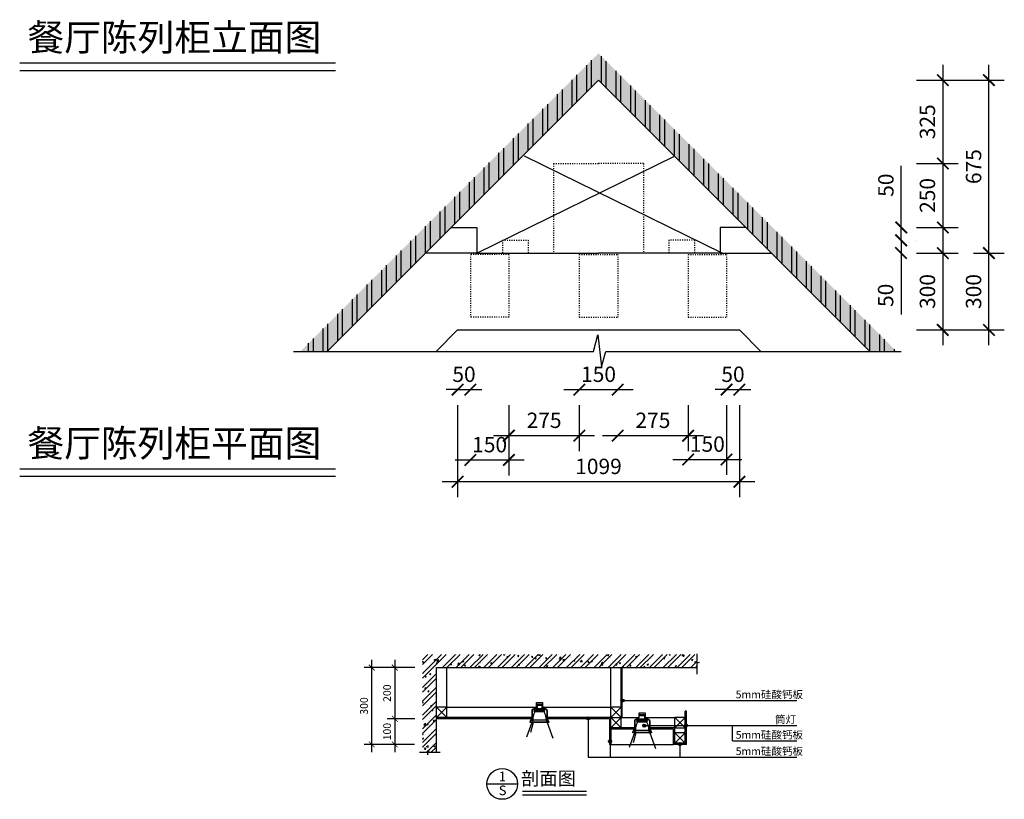
# Model space of a CAD drawing. Extents: x 40096 to 44314, y -11973 to -5397.
# Drawn here: x 40176 to 44017, y -11973 to -8930 of the extents above; entities that cross this region are included whole.
import ezdxf

# ---------------------------------------------------------------- set-up
doc = ezdxf.new("R2010")
doc.units = 0
doc.header["$LTSCALE"] = 0.3
doc.linetypes.add('ACAD_ISO03W100', pattern=[30, 12, -18])
doc.layers.get('0').update_dxf_attribs({"linetype": 'CONTINUOUS'})
doc.layers.get('DEFPOINTS').update_dxf_attribs({"linetype": 'CONTINUOUS'})
for name, color, linetype in [('LAYER2', 5, 'CONTINUOUS'), ('LAYER3', 1, 'CONTINUOUS'), ('LAYER4', 3, 'CONTINUOUS'), ('LAYER5', 8, 'CONTINUOUS'), ('LAYER6', 4, 'CONTINUOUS')]:
    doc.layers.add(name, color=color, linetype=linetype)
doc.styles.add('CHN', font='txt')
doc.dimstyles.new('1-15', dxfattribs={"dimscale": 15, "dimtxt": 2, "dimasz": 1.5, "dimexe": 2, "dimexo": 2, "dimgap": 1, "dimtad": 1, "dimdec": 0, "dimdsep": 46, "dimtxsty": 'Standard', "dimblk1": 'ARCHTICK', "dimblk2": 'ARCHTICK', "dimsah": 1, "dimcen": 2.5, "dimdle": 2, "dimadec": 0, "dimazin": 0, "dimtfac": 1, "dimtdec": 0, "dimtmove": 2, "dimatfit": 3, "dimldrblk": 'ARCHTICK', "dimfxl": 1, "dimtolj": 1, "dimtzin": 0, "dimarcsym": 0})
doc.dimstyles.new('1-30', dxfattribs={"dimscale": 30, "dimtxt": 2, "dimasz": 1.5, "dimexe": 2, "dimexo": 2, "dimgap": 1, "dimtad": 1, "dimdec": 0, "dimdsep": 46, "dimtxsty": 'Standard', "dimblk1": 'ARCHTICK', "dimblk2": 'ARCHTICK', "dimsah": 1, "dimcen": 2.5, "dimdle": 2, "dimadec": 0, "dimazin": 0, "dimtfac": 1, "dimtdec": 0, "dimtmove": 0, "dimatfit": 3, "dimldrblk": 'ARCHTICK', "dimfxl": 1, "dimtolj": 1, "dimtzin": 0, "dimarcsym": 0})

# ---------------------------------------------------------------- blocks, each defined once
blk = doc.blocks.new('_ARCHTICK')
at = {"color": 0, "linetype": 'ByBlock', "const_width": 0.15}
blk.add_lwpolyline([(-0.5, -0.5), (0.5, 0.5)], dxfattribs=at)
blk = doc.blocks.new('*D7')
at = {"layer": 'DEFPOINTS', "color": 0, "transparency": 16777216}
for p in [(42359, -10374.3), (42509, -10374.3), (42509, -10374.3)]:
    blk.add_point(p, dxfattribs=at)
at = {"layer": 'LAYER6', "color": 0, "lineweight": -2, "transparency": 16777216}
blk.add_line((42299, -10374.3), (42569, -10374.3), dxfattribs=at)
at = {"layer": 'LAYER6', "color": 0, "lineweight": -2, "transparency": 16777216, "xscale": 45, "yscale": 45, "zscale": 45, "rotation": 180}
blk.add_blockref('_ARCHTICK', (42359, -10374.3), dxfattribs=at)
at = {"layer": 'LAYER6', "color": 0, "lineweight": -2, "transparency": 16777216, "xscale": 45, "yscale": 45, "zscale": 45}
blk.add_blockref('_ARCHTICK', (42509, -10374.3), dxfattribs=at)
at = {"layer": 'LAYER6', "color": 0, "transparency": 16777216, "insert": (42434, -10314.3), "char_height": 60, "attachment_point": 5}
blk.add_mtext('\\A1;150', dxfattribs=at)
blk = doc.blocks.new('*D8')
at = {"layer": 'DEFPOINTS', "color": 0, "transparency": 16777216}
for p in [(42933.7, -10374.3), (42983.7, -10374.3), (42983.7, -10374.3)]:
    blk.add_point(p, dxfattribs=at)
at = {"layer": 'LAYER6', "color": 0, "lineweight": -2, "transparency": 16777216}
for p, q in [((42933.7, -10374.3), (42888.7, -10374.3)), ((42933.7, -10374.3), (42983.7, -10374.3)), ((42983.7, -10374.3), (43028.7, -10374.3))]:
    blk.add_line(p, q, dxfattribs=at)
at = {"layer": 'LAYER6', "color": 0, "lineweight": -2, "transparency": 16777216, "xscale": 45, "yscale": 45, "zscale": 45}
blk.add_blockref('_ARCHTICK', (42933.7, -10374.3), dxfattribs=at)
at = {"layer": 'LAYER6', "color": 0, "lineweight": -2, "transparency": 16777216, "xscale": 45, "yscale": 45, "zscale": 45, "rotation": 180}
blk.add_blockref('_ARCHTICK', (42983.7, -10374.3), dxfattribs=at)
at = {"layer": 'LAYER6', "color": 0, "transparency": 16777216, "insert": (42958.7, -10314.3), "char_height": 60, "attachment_point": 5}
blk.add_mtext('\\A1;50', dxfattribs=at)
blk = doc.blocks.new('*D9')
at = {"layer": 'DEFPOINTS', "color": 0, "transparency": 16777216}
for p in [(41884.2, -10374.3), (41934.2, -10374.3), (41934.2, -10374.3)]:
    blk.add_point(p, dxfattribs=at)
at = {"layer": 'LAYER6', "color": 0, "lineweight": -2, "transparency": 16777216}
for p, q in [((41884.2, -10374.3), (41839.2, -10374.3)), ((41884.2, -10374.3), (41934.2, -10374.3)), ((41934.2, -10374.3), (41979.2, -10374.3))]:
    blk.add_line(p, q, dxfattribs=at)
at = {"layer": 'LAYER6', "color": 0, "lineweight": -2, "transparency": 16777216, "xscale": 45, "yscale": 45, "zscale": 45}
blk.add_blockref('_ARCHTICK', (41884.2, -10374.3), dxfattribs=at)
at = {"layer": 'LAYER6', "color": 0, "lineweight": -2, "transparency": 16777216, "xscale": 45, "yscale": 45, "zscale": 45, "rotation": 180}
blk.add_blockref('_ARCHTICK', (41934.2, -10374.3), dxfattribs=at)
at = {"layer": 'LAYER6', "color": 0, "transparency": 16777216, "insert": (41909.2, -10314.3), "char_height": 60, "attachment_point": 5}
blk.add_mtext('\\A1;50', dxfattribs=at)
blk = doc.blocks.new('*D10')
at = {"layer": 'DEFPOINTS', "color": 0, "transparency": 16777216}
for p in [(41747.4, -11659.2), (41639.1, -11759.2), (41746.4, -11759.2)]:
    blk.add_point(p, dxfattribs=at)
at = {"layer": 'LAYER6', "color": 0, "lineweight": -2, "transparency": 16777216}
for p, q in [((41639.1, -11629.2), (41639.1, -11789.2)), ((41716.4, -11759.2), (41609.1, -11759.2))]:
    blk.add_line(p, q, dxfattribs=at)
at = {"layer": 'LAYER6', "color": 0, "lineweight": -2, "transparency": 16777216, "xscale": 22.5, "yscale": 22.5, "zscale": 22.5}
for p, rotation in [((41639.1, -11659.2), 90), ((41639.1, -11759.2), 270)]:
    blk.add_blockref('_ARCHTICK', p, dxfattribs=dict(at, rotation=rotation))
at = {"layer": 'LAYER6', "color": 0, "transparency": 16777216, "insert": (41609.1, -11709.2), "char_height": 30, "attachment_point": 5, "rotation": 90}
blk.add_mtext('\\A1;100', dxfattribs=at)
blk = doc.blocks.new('*D11')
at = {"layer": 'DEFPOINTS', "color": 0, "transparency": 16777216}
for p in [(41747.4, -11459.2), (41639.1, -11659.2), (41747.4, -11659.2)]:
    blk.add_point(p, dxfattribs=at)
at = {"layer": 'LAYER6', "color": 0, "lineweight": -2, "transparency": 16777216}
for p, q in [((41639.1, -11429.2), (41639.1, -11689.2)), ((41717.4, -11459.2), (41609.1, -11459.2)), ((41717.4, -11659.2), (41609.1, -11659.2))]:
    blk.add_line(p, q, dxfattribs=at)
at = {"layer": 'LAYER6', "color": 0, "lineweight": -2, "transparency": 16777216, "xscale": 22.5, "yscale": 22.5, "zscale": 22.5}
for p, rotation in [((41639.1, -11459.2), 90), ((41639.1, -11659.2), 270)]:
    blk.add_blockref('_ARCHTICK', p, dxfattribs=dict(at, rotation=rotation))
at = {"layer": 'LAYER6', "color": 0, "transparency": 16777216, "insert": (41609.1, -11559.2), "char_height": 30, "attachment_point": 5, "rotation": 90}
blk.add_mtext('\\A1;200', dxfattribs=at)
blk = doc.blocks.new('*D12')
at = {"layer": 'DEFPOINTS', "color": 0, "transparency": 16777216}
for p in [(41549.1, -11459.2), (41747.3, -11459.2), (41746.4, -11759.2)]:
    blk.add_point(p, dxfattribs=at)
at = {"layer": 'LAYER6', "color": 0, "lineweight": -2, "transparency": 16777216}
for p, q in [((41549.1, -11789.2), (41549.1, -11429.2)), ((41717.3, -11459.2), (41519.1, -11459.2)), ((41716.4, -11759.2), (41519.1, -11759.2))]:
    blk.add_line(p, q, dxfattribs=at)
at = {"layer": 'LAYER6', "color": 0, "lineweight": -2, "transparency": 16777216, "xscale": 22.5, "yscale": 22.5, "zscale": 22.5}
for p, rotation in [((41549.1, -11459.2), 90), ((41549.1, -11759.2), 270)]:
    blk.add_blockref('_ARCHTICK', p, dxfattribs=dict(at, rotation=rotation))
at = {"layer": 'LAYER6', "color": 0, "transparency": 16777216, "insert": (41519.1, -11609.2), "char_height": 30, "attachment_point": 5, "rotation": 90}
blk.add_mtext('\\A1;300', dxfattribs=at)
blk = doc.blocks.new('*D13')
at = {"layer": 'DEFPOINTS', "color": 0, "transparency": 16777216}
for p in [(42084.2, -10374.3), (42359, -10374.3), (42359, -10554)]:
    blk.add_point(p, dxfattribs=at)
at = {"layer": 'LAYER6', "color": 0, "lineweight": -2, "transparency": 16777216}
for p, q in [((42359, -10434.3), (42359, -10614)), ((42024.2, -10554), (42419, -10554))]:
    blk.add_line(p, q, dxfattribs=at)
at = {"layer": 'LAYER6', "color": 0, "lineweight": -2, "transparency": 16777216, "xscale": 45, "yscale": 45, "zscale": 45, "rotation": 180}
blk.add_blockref('_ARCHTICK', (42084.2, -10554), dxfattribs=at)
at = {"layer": 'LAYER6', "color": 0, "lineweight": -2, "transparency": 16777216, "xscale": 45, "yscale": 45, "zscale": 45}
blk.add_blockref('_ARCHTICK', (42359, -10554), dxfattribs=at)
at = {"layer": 'LAYER6', "color": 0, "transparency": 16777216, "insert": (42221.6, -10494), "char_height": 60, "attachment_point": 5}
blk.add_mtext('\\A1;275', dxfattribs=at)
blk = doc.blocks.new('*D14')
at = {"layer": 'DEFPOINTS', "color": 0, "transparency": 16777216}
for p in [(41884.2, -10374.3), (42983.7, -10374.3), (41884.2, -10734)]:
    blk.add_point(p, dxfattribs=at)
at = {"layer": 'LAYER6', "color": 0, "lineweight": -2, "transparency": 16777216}
for p, q in [((41884.2, -10434.3), (41884.2, -10794)), ((42983.7, -10434.3), (42983.7, -10794)), ((43043.7, -10734), (41824.2, -10734))]:
    blk.add_line(p, q, dxfattribs=at)
at = {"layer": 'LAYER6', "color": 0, "lineweight": -2, "transparency": 16777216, "xscale": 45, "yscale": 45, "zscale": 45, "rotation": 180}
blk.add_blockref('_ARCHTICK', (41884.2, -10734), dxfattribs=at)
at = {"layer": 'LAYER6', "color": 0, "lineweight": -2, "transparency": 16777216, "xscale": 45, "yscale": 45, "zscale": 45}
blk.add_blockref('_ARCHTICK', (42983.7, -10734), dxfattribs=at)
at = {"layer": 'LAYER6', "color": 0, "transparency": 16777216, "insert": (42434, -10674), "char_height": 60, "attachment_point": 5}
blk.add_mtext('\\A1;1099', dxfattribs=at)
blk = doc.blocks.new('*D15')
at = {"layer": 'DEFPOINTS', "color": 0, "transparency": 16777216}
for p in [(41934.2, -10374.3), (42084.2, -10374.3), (42084.2, -10648.9)]:
    blk.add_point(p, dxfattribs=at)
at = {"layer": 'LAYER6', "color": 0, "lineweight": -2, "transparency": 16777216}
for p, q in [((42084.2, -10434.3), (42084.2, -10708.9)), ((41874.2, -10648.9), (42144.2, -10648.9))]:
    blk.add_line(p, q, dxfattribs=at)
at = {"layer": 'LAYER6', "color": 0, "lineweight": -2, "transparency": 16777216, "xscale": 45, "yscale": 45, "zscale": 45, "rotation": 180}
blk.add_blockref('_ARCHTICK', (41934.2, -10648.9), dxfattribs=at)
at = {"layer": 'LAYER6', "color": 0, "lineweight": -2, "transparency": 16777216, "xscale": 45, "yscale": 45, "zscale": 45}
blk.add_blockref('_ARCHTICK', (42084.2, -10648.9), dxfattribs=at)
at = {"layer": 'LAYER6', "color": 0, "transparency": 16777216, "insert": (42009.2, -10588.9), "char_height": 60, "attachment_point": 5}
blk.add_mtext('\\A1;150', dxfattribs=at)
blk = doc.blocks.new('*D16')
at = {"layer": 'DEFPOINTS', "color": 0, "transparency": 16777216}
for p in [(42509, -10374.3), (42783.7, -10374.3), (42783.7, -10554)]:
    blk.add_point(p, dxfattribs=at)
at = {"layer": 'LAYER6', "color": 0, "lineweight": -2, "transparency": 16777216}
for p, q in [((42783.7, -10434.3), (42783.7, -10614)), ((42449, -10554), (42843.7, -10554))]:
    blk.add_line(p, q, dxfattribs=at)
at = {"layer": 'LAYER6', "color": 0, "lineweight": -2, "transparency": 16777216, "xscale": 45, "yscale": 45, "zscale": 45, "rotation": 180}
blk.add_blockref('_ARCHTICK', (42509, -10554), dxfattribs=at)
at = {"layer": 'LAYER6', "color": 0, "lineweight": -2, "transparency": 16777216, "xscale": 45, "yscale": 45, "zscale": 45}
blk.add_blockref('_ARCHTICK', (42783.7, -10554), dxfattribs=at)
at = {"layer": 'LAYER6', "color": 0, "transparency": 16777216, "insert": (42646.3, -10494), "char_height": 60, "attachment_point": 5}
blk.add_mtext('\\A1;275', dxfattribs=at)
blk = doc.blocks.new('*D17')
at = {"layer": 'DEFPOINTS', "color": 0, "transparency": 16777216}
for p in [(42783.7, -10374.3), (42933.7, -10374.3), (42933.7, -10646.9)]:
    blk.add_point(p, dxfattribs=at)
at = {"layer": 'LAYER6', "color": 0, "lineweight": -2, "transparency": 16777216}
for p, q in [((42933.7, -10434.3), (42933.7, -10706.9)), ((42723.7, -10646.9), (42993.7, -10646.9))]:
    blk.add_line(p, q, dxfattribs=at)
at = {"layer": 'LAYER6', "color": 0, "lineweight": -2, "transparency": 16777216, "xscale": 45, "yscale": 45, "zscale": 45, "rotation": 180}
blk.add_blockref('_ARCHTICK', (42783.7, -10646.9), dxfattribs=at)
at = {"layer": 'LAYER6', "color": 0, "lineweight": -2, "transparency": 16777216, "xscale": 45, "yscale": 45, "zscale": 45}
blk.add_blockref('_ARCHTICK', (42933.7, -10646.9), dxfattribs=at)
at = {"layer": 'LAYER6', "color": 0, "transparency": 16777216, "insert": (42858.7, -10586.9), "char_height": 60, "attachment_point": 5}
blk.add_mtext('\\A1;150', dxfattribs=at)
blk = doc.blocks.new('*D25')
at = {"layer": 'DEFPOINTS', "color": 0, "transparency": 16777216}
for p in [(43614.3, -9166.3), (43614.3, -9491.3), (43777.4, -9491.3)]:
    blk.add_point(p, dxfattribs=at)
at = {"layer": 'LAYER6', "color": 0, "lineweight": -2, "transparency": 16777216}
for p, q in [((43777.4, -9106.3), (43777.4, -9551.3)), ((43674.3, -9166.3), (43837.4, -9166.3)), ((43674.3, -9491.3), (43837.4, -9491.3))]:
    blk.add_line(p, q, dxfattribs=at)
at = {"layer": 'LAYER6', "color": 0, "lineweight": -2, "transparency": 16777216, "xscale": 45, "yscale": 45, "zscale": 45}
for p, rotation in [((43777.4, -9166.3), 90), ((43777.4, -9491.3), 270)]:
    blk.add_blockref('_ARCHTICK', p, dxfattribs=dict(at, rotation=rotation))
at = {"layer": 'LAYER6', "color": 0, "transparency": 16777216, "insert": (43717.4, -9328.8), "char_height": 60, "attachment_point": 5, "rotation": 90}
blk.add_mtext('\\A1;325', dxfattribs=at)
blk = doc.blocks.new('*D26')
at = {"layer": 'DEFPOINTS', "color": 0, "transparency": 16777216}
for p in [(43713.2, -9166.3), (43957.4, -9166.3), (43716.5, -9841.3)]:
    blk.add_point(p, dxfattribs=at)
at = {"layer": 'LAYER6', "color": 0, "lineweight": -2, "transparency": 16777216}
for p, q in [((43957.4, -9901.3), (43957.4, -9106.3)), ((43773.2, -9166.3), (44017.4, -9166.3))]:
    blk.add_line(p, q, dxfattribs=at)
at = {"layer": 'LAYER6', "color": 0, "lineweight": -2, "transparency": 16777216, "xscale": 45, "yscale": 45, "zscale": 45}
for p, rotation in [((43957.4, -9166.3), 90), ((43957.4, -9841.3), 270)]:
    blk.add_blockref('_ARCHTICK', p, dxfattribs=dict(at, rotation=rotation))
at = {"layer": 'LAYER6', "color": 0, "transparency": 16777216, "insert": (43897.4, -9503.8), "char_height": 60, "attachment_point": 5, "rotation": 90}
blk.add_mtext('\\A1;675', dxfattribs=at)
blk = doc.blocks.new('*D27')
at = {"layer": 'DEFPOINTS', "color": 0, "transparency": 16777216}
for p in [(43614.3, -9741.3), (43614.3, -9791.3), (43615.3, -9791.3)]:
    blk.add_point(p, dxfattribs=at)
at = {"layer": 'LAYER6', "color": 0, "lineweight": -2, "transparency": 16777216}
for p, q in [((43615.3, -9741.3), (43615.3, -9501.3)), ((43615.3, -9791.3), (43615.3, -9741.3)), ((43615.3, -9791.3), (43615.3, -9836.3)), ((43674.3, -9791.3), (43675.3, -9791.3))]:
    blk.add_line(p, q, dxfattribs=at)
at = {"layer": 'LAYER6', "color": 0, "lineweight": -2, "transparency": 16777216, "xscale": 45, "yscale": 45, "zscale": 45}
for p, rotation in [((43615.3, -9741.3), 270), ((43615.3, -9791.3), 90)]:
    blk.add_blockref('_ARCHTICK', p, dxfattribs=dict(at, rotation=rotation))
at = {"layer": 'LAYER6', "color": 0, "transparency": 16777216, "insert": (43555.3, -9576.3), "char_height": 60, "attachment_point": 5, "rotation": 90}
blk.add_mtext('\\A1;50', dxfattribs=at)
blk = doc.blocks.new('*D28')
at = {"layer": 'DEFPOINTS', "color": 0, "transparency": 16777216}
for p in [(43614.3, -9791.3), (43614.3, -9791.3), (43614.3, -9841.3)]:
    blk.add_point(p, dxfattribs=at)
at = {"layer": 'LAYER6', "color": 0, "lineweight": -2, "transparency": 16777216}
for p, q in [((43614.3, -9791.3), (43614.3, -9746.3)), ((43614.3, -9791.3), (43614.3, -9841.3)), ((43614.3, -9841.3), (43614.3, -10081.3))]:
    blk.add_line(p, q, dxfattribs=at)
at = {"layer": 'LAYER6', "color": 0, "lineweight": -2, "transparency": 16777216, "xscale": 45, "yscale": 45, "zscale": 45}
for p, rotation in [((43614.3, -9791.3), 270), ((43614.3, -9841.3), 90)]:
    blk.add_blockref('_ARCHTICK', p, dxfattribs=dict(at, rotation=rotation))
at = {"layer": 'LAYER6', "color": 0, "transparency": 16777216, "insert": (43554.3, -10006.3), "char_height": 60, "attachment_point": 5, "rotation": 90}
blk.add_mtext('\\A1;50', dxfattribs=at)
blk = doc.blocks.new('*D29')
at = {"layer": 'DEFPOINTS', "color": 0, "transparency": 16777216}
for p in [(43614.3, -9491.3), (43614.3, -9741.3), (43777.4, -9741.3)]:
    blk.add_point(p, dxfattribs=at)
at = {"layer": 'LAYER6', "color": 0, "lineweight": -2, "transparency": 16777216}
for p, q in [((43777.4, -9431.3), (43777.4, -9801.3)), ((43674.3, -9741.3), (43837.4, -9741.3))]:
    blk.add_line(p, q, dxfattribs=at)
at = {"layer": 'LAYER6', "color": 0, "lineweight": -2, "transparency": 16777216, "xscale": 45, "yscale": 45, "zscale": 45}
for p, rotation in [((43777.4, -9491.3), 90), ((43777.4, -9741.3), 270)]:
    blk.add_blockref('_ARCHTICK', p, dxfattribs=dict(at, rotation=rotation))
at = {"layer": 'LAYER6', "color": 0, "transparency": 16777216, "insert": (43717.4, -9616.3), "char_height": 60, "attachment_point": 5, "rotation": 90}
blk.add_mtext('\\A1;250', dxfattribs=at)
blk = doc.blocks.new('*D30')
at = {"layer": 'DEFPOINTS', "color": 0, "transparency": 16777216}
for p in [(43614.3, -9841.3), (43614.3, -10141.3), (43777.4, -10141.3)]:
    blk.add_point(p, dxfattribs=at)
at = {"layer": 'LAYER6', "color": 0, "lineweight": -2, "transparency": 16777216}
for p, q in [((43777.4, -9781.3), (43777.4, -10201.3)), ((43674.3, -9841.3), (43837.4, -9841.3)), ((43674.3, -10141.3), (43837.4, -10141.3))]:
    blk.add_line(p, q, dxfattribs=at)
at = {"layer": 'LAYER6', "color": 0, "lineweight": -2, "transparency": 16777216, "xscale": 45, "yscale": 45, "zscale": 45}
for p, rotation in [((43777.4, -9841.3), 90), ((43777.4, -10141.3), 270)]:
    blk.add_blockref('_ARCHTICK', p, dxfattribs=dict(at, rotation=rotation))
at = {"layer": 'LAYER6', "color": 0, "transparency": 16777216, "insert": (43717.4, -9991.3), "char_height": 60, "attachment_point": 5, "rotation": 90}
blk.add_mtext('\\A1;300', dxfattribs=at)
blk = doc.blocks.new('*D31')
at = {"layer": 'DEFPOINTS', "color": 0, "transparency": 16777216}
for p in [(43837.4, -9841.3), (43957.4, -9841.3), (43614.3, -10141.3)]:
    blk.add_point(p, dxfattribs=at)
at = {"layer": 'LAYER6', "color": 0, "lineweight": -2, "transparency": 16777216}
for p, q in [((43957.4, -10201.3), (43957.4, -9781.3)), ((43897.4, -9841.3), (44017.4, -9841.3)), ((43674.3, -10141.3), (44017.4, -10141.3))]:
    blk.add_line(p, q, dxfattribs=at)
at = {"layer": 'LAYER6', "color": 0, "lineweight": -2, "transparency": 16777216, "xscale": 45, "yscale": 45, "zscale": 45}
for p, rotation in [((43957.4, -9841.3), 90), ((43957.4, -10141.3), 270)]:
    blk.add_blockref('_ARCHTICK', p, dxfattribs=dict(at, rotation=rotation))
at = {"layer": 'LAYER6', "color": 0, "transparency": 16777216, "insert": (43897.4, -9991.3), "char_height": 60, "attachment_point": 5, "rotation": 90}
blk.add_mtext('\\A1;300', dxfattribs=at)

msp = doc.modelspace()

# ---------------------------------------------------------------- hatches: boundary and pattern name
at = {"layer": 'LAYER5'}
h = msp.add_hatch(dxfattribs=at)
h.set_pattern_fill('ANSI32', color=256, scale=6, angle=45, style=0)
h.set_pattern_definition([(90, (20671.127, -6541.926), (-57.15, 7e-15), []), (90, (20690.177, -6522.876), (-57.15, 7e-15), [])])
h.paths.add_polyline_path([(42434, -9061.5), (41270.4, -10225.1), (41375.3, -10225.1), (42434, -9166.3), (43492.7, -10225.1), (43597.5, -10225.1)])
h = msp.add_hatch(dxfattribs=at)
h.set_pattern_fill('AR-CONC', color=256, scale=0.4, angle=45, style=0)
h.set_pattern_definition([(95, (20671.127, -6541.926), (56.03786, 47.02135), [7.62, -83.82]), (40, (20671.13, -6541.926), (-64.00716, 44.0708), [6.096, -67.056]), (145.451, (20675.8, -6538.01), (-7.96886, 91.0921), [6.476, -71.236]), (91.1842, (20656.76, -6527.56), (88.5641, 64.78137), [11.43, -125.73]), (141.6356, (20664.14, -6522.16), (-2.83446, 137.13057), [9.714, -106.854]), (36.184, (20656.76, -6527.56), (-2.83423, 137.13055), [9.144, -100.584]), (66, (20667.535, -6523.966), (71.80822, 13.9581), [7.62, -83.82]), (11, (20667.535, -6523.966), (-34.61597, 69.57648), [6.096, -67.056]), (116.4514, (20673.52, -6522.8), (37.19202, 83.53458), [6.476, -71.236]), (82.5, (20671.127, -6541.926), (-23.042188, 24.789365), [0, -66.2432, 0, -68.072, 0, -67.31]), (52.5, (20671.127, -6541.926), (-9.43589, 47.2348), [0, -38.8112, 0, -64.7192, 0, -25.654]), (12.5, (20655.106, -6557.947), (39.971145, 36.730478), [0, -25.4, 0, -79.248, 0, -105.156]), (2.5, (20647.92, -6565.13), (34.70556, 49.08896), [0, -33.02, 0, -52.6288, 0, -74.676])])
h.paths.add_polyline_path([(43492.7, -10225.1), (43597.5, -10225.1), (42434, -9061.5), (41270.4, -10225.1), (41375.3, -10225.1), (42434, -9166.3)])
h = msp.add_hatch(dxfattribs=at)
h.set_pattern_fill('AR-CONC', color=256, scale=0.3, style=0)
h.set_pattern_definition([(50, (20671.127, -6210.94), (54.6554, -4.78173), [5.715, -62.865]), (355, (20671.127, -6210.94), (-10.57285, 57.31699), [4.572, -50.292]), (100.451, (20675.68, -6211.34), (44.08275, 52.53501), [4.857, -53.427]), (46.1842, (20671.13, -6195.7), (81.32371, -12.6127), [8.5725, -94.2975]), (96.6356, (20677.9, -6196.75), (71.22127, 74.22767), [7.2855, -80.1405]), (351.184, (20671.13, -6195.7), (71.22138, 74.22754), [6.858, -75.438]), (21, (20678.747, -6199.51), (45.48446, -30.679656), [5.715, -62.865]), (326, (20678.747, -6199.51), (18.54061, 55.25639), [4.572, -50.292]), (71.4514, (20682.537, -6202.067), (64.02495, 24.57686), [4.857, -53.427]), (37.5, (20671.127, -6210.94), (0.926581, 25.366512), [0, -49.6824, 0, -51.054, 0, -50.4825]), (7.5, (20671.127, -6210.94), (20.0459, 30.054172), [0, -29.1084, 0, -48.5394, 0, -19.2405]), (327.5, (20654.134, -6210.94), (40.677179, -1.718623), [0, -19.05, 0, -59.436, 0, -78.867]), (317.5, (20646.514, -6210.94), (44.438754, 7.62795), [0, -24.765, 0, -39.4716, 0, -56.007])])
h.paths.add_polyline_path([(41747.4, -11408.3), (41747.4, -11790), (41766.1, -11790), (41768.3, -11799.7), (41769.9, -11781.2), (41772.2, -11790), (41801.9, -11790), (41801.9, -11459.2), (42818.1, -11459.2), (42818.1, -11441.5), (42826.8, -11439.2), (42808.3, -11437.6), (42818.1, -11435.4), (42818.1, -11408.3)])
h = msp.add_hatch(dxfattribs=at)
h.set_pattern_fill('ANSI32', color=256, scale=4, style=0)
h.set_pattern_definition([(45, (20671.127, -6210.94), (-26.94077, 26.94077), []), (45, (20689.087, -6210.94), (-26.94077, 26.94077), [])])
h.paths.add_polyline_path([(42818.1, -11459.2), (42818.1, -11441.5), (42826.8, -11439.2), (42808.3, -11437.6), (42818.1, -11435.4), (42818.1, -11408.3), (41747.4, -11408.3), (41747.4, -11790), (41766.1, -11790), (41768.3, -11799.7), (41769.9, -11781.2), (41772.2, -11790), (41801.9, -11790), (41801.9, -11459.2)])
at = {"layer": 'LAYER6'}
for points in [[(42533.5, -11588, 1), (42521.5, -11588, 1)], [(42400.2, -11657.2, 1), (42388.2, -11657.2, 1)], [(42618.8, -11685.7, 1), (42606.8, -11685.7, 1)], [(42781, -11685.7, 1), (42769, -11685.7, 1)], [(42485.2, -11746.9, 1), (42473.2, -11746.9, 1)], [(42757.5, -11758.1, 1), (42745.5, -11758.1, 1)]]:
    msp.add_hatch(color=256, dxfattribs=at).paths.add_polyline_path(points)

# ---------------------------------------------------------------- linework, layer by layer
for p, q in [((40175.6, -9099.1), (41408, -9099.1)), ((41375.3, -10225.1), (42434, -9166.3)), ((42434, -9166.3), (43492.7, -10225.1)), ((40175.6, -10683.5), (41408, -10683.5)), ((41801.9, -11459.2), (42818.1, -11459.2)), ((41801.9, -11790), (41801.9, -11459.2)), ((42137.3, -11941.5), (42386.7, -11941.5))]:
    msp.add_line(p, q)
at = {"layer": 'LAYER2'}
for p, q in [((41859, -9741.3), (41959, -9741.3)), ((41959, -9741.3), (41959, -9841.3)), ((42909, -9741.3), (42909, -9841.3)), ((43009, -9741.3), (42909, -9741.3)), ((41959, -9841.3), (42259, -9841.3)), ((42909, -9841.3), (42609, -9841.3)), ((42776.9, -11759.2), (42776.9, -11629.2)), ((42172, -11659.2), (41801.9, -11659.2)), ((42476.9, -11659.2), (42235.6, -11659.2)), ((42476.9, -11659.2), (42476.9, -11759.2)), ((42481.9, -11699.2), (42481.9, -11759.2)), ((42572.6, -11699.2), (42481.9, -11699.2)), ((42726.9, -11699.2), (42636.2, -11699.2)), ((42726.9, -11759.2), (42726.9, -11699.2)), ((42481.9, -11759.2), (42476.9, -11759.2)), ((42776.9, -11759.2), (42726.9, -11759.2))]:
    msp.add_line(p, q, dxfattribs=at)
at = {"layer": 'LAYER3'}
for p, q in [((40175.6, -9128.4), (41408, -9128.4)), ((40175.6, -10712.7), (41408, -10712.7)), ((42521.9, -11614.2), (42521.9, -11459.2)), ((42526.9, -11654.2), (42526.9, -11459.2)), ((41841.9, -11614.2), (41801.9, -11614.2)), ((41841.9, -11654.2), (41841.9, -11614.2)), ((42481.9, -11654.2), (42481.9, -11614.2)), ((42521.9, -11614.2), (42481.9, -11614.2)), ((42521.9, -11614.2), (42521.9, -11654.2)), ((42771.9, -11754.2), (42771.9, -11629.2)), ((42776.9, -11629.2), (42771.9, -11629.2)), ((42173.7, -11654.2), (41801.9, -11654.2)), ((42481.9, -11654.2), (42234, -11654.2)), ((42481.9, -11699.2), (42481.9, -11654.2)), ((42481.9, -11654.2), (42521.9, -11654.2)), ((42521.9, -11694.2), (42521.9, -11654.2)), ((42731.9, -11694.2), (42731.9, -11654.2)), ((42771.9, -11654.2), (42731.9, -11654.2)), ((42574.3, -11694.2), (42481.9, -11694.2)), ((42731.9, -11694.2), (42634.6, -11694.2)), ((42731.9, -11754.2), (42731.9, -11694.2)), ((42731.9, -11694.2), (42771.9, -11694.2)), ((42771.9, -11714.2), (42731.9, -11714.2)), ((42776.9, -11754.2), (42726.9, -11754.2)), ((41998.2, -11913.5), (42118.2, -11913.5)), ((42137.3, -11956.1), (42386.7, -11956.1))]:
    msp.add_line(p, q, dxfattribs=at)
msp.add_circle((42058.2, -11913.5), 60, dxfattribs=at)
at = {"layer": 'LAYER4'}
for p, q in [((41959, -9841.3), (41759, -9841.3)), ((42259, -9841.3), (42434, -9841.3)), ((42609, -9841.3), (42434, -9841.3)), ((42909, -9841.3), (43109, -9841.3))]:
    msp.add_line(p, q, dxfattribs=at)
at = {"layer": 'LAYER5'}
for p, q in [((41959, -9841.3), (42731, -9463.4)), ((42916.8, -9841.3), (42144.8, -9463.4)), ((41884.2, -10141.3), (41800.5, -10225.1)), ((41884.2, -10141.3), (42983.7, -10141.3)), ((42983.7, -10141.3), (43067.4, -10225.1)), ((41841.9, -11614.2), (41841.9, -11459.2)), ((42481.9, -11614.2), (42481.9, -11459.2)), ((42192.1, -11614.8), (42192.1, -11595.5)), ((42192.1, -11595.5), (42215.5, -11595.5)), ((42215.5, -11595.5), (42215.5, -11620.9)), ((41841.9, -11614.2), (41801.9, -11654.2)), ((41801.9, -11614.2), (41841.9, -11654.2)), ((41841.9, -11614.2), (42192.1, -11614.2)), ((42173.7, -11627.4), (42173.7, -11674.2)), ((42175.4, -11627.4), (42175.4, -11674.2)), ((42227.5, -11620.9), (42180.1, -11620.9)), ((42227.5, -11622.7), (42180.1, -11622.7)), ((42183.2, -11628.4), (42185.8, -11622.7)), ((42224.5, -11628.4), (42183.2, -11628.4)), ((42185.8, -11632.4), (42183.2, -11628.4)), ((42221.9, -11632.4), (42185.8, -11632.4)), ((42192.1, -11614.8), (42187.8, -11614.8)), ((42187.8, -11614.8), (42187.8, -11620.9)), ((42215.5, -11603.1), (42192.1, -11603.1)), ((42215.5, -11607.3), (42192.1, -11607.3)), ((42195.2, -11607.3), (42195.2, -11620.9)), ((42212.5, -11607.3), (42212.5, -11620.9)), ((42215.5, -11614.2), (42481.9, -11614.2)), ((42215.5, -11614.8), (42219.9, -11614.8)), ((42219.9, -11614.8), (42219.9, -11620.9)), ((42224.5, -11628.4), (42221.8, -11622.7)), ((42221.9, -11632.4), (42224.5, -11628.4)), ((42232.2, -11627.4), (42232.2, -11674.2)), ((42234, -11627.4), (42234, -11674.2)), ((42521.9, -11614.2), (42481.9, -11654.2)), ((42481.9, -11614.2), (42521.9, -11654.2)), ((42592.7, -11635.5), (42616.1, -11635.5)), ((42592.7, -11654.8), (42592.7, -11635.5)), ((42616.1, -11635.5), (42616.1, -11660.9)), ((42173.7, -11674.2), (42153.6, -11730.9)), ((42167.8, -11671.4), (42172, -11659.2)), ((42167.8, -11674.2), (42167.8, -11671.4)), ((42239.8, -11674.2), (42167.8, -11674.2)), ((42179, -11674.2), (42169.3, -11713)), ((42172, -11659.2), (42173.7, -11659.2)), ((42232.3, -11664.9), (42175.4, -11664.9)), ((42178.1, -11664.9), (42176.6, -11671.4)), ((42176.6, -11671.4), (42231.1, -11671.4)), ((42229.6, -11664.9), (42231.1, -11671.4)), ((42235.6, -11659.2), (42234, -11659.2)), ((42234, -11674.2), (42256.2, -11734.6)), ((42239.8, -11671.4), (42235.6, -11659.2)), ((42239.8, -11671.4), (42239.8, -11674.2)), ((42521.9, -11654.2), (42481.9, -11694.2)), ((42481.9, -11654.2), (42521.9, -11694.2)), ((42521.9, -11654.2), (42592.7, -11654.2)), ((42574.3, -11667.4), (42574.3, -11714.2)), ((42576, -11667.4), (42576, -11714.2)), ((42628.1, -11660.9), (42580.7, -11660.9)), ((42628.1, -11662.7), (42580.7, -11662.7)), ((42583.8, -11668.4), (42586.4, -11662.7)), ((42586.4, -11672.4), (42583.8, -11668.4)), ((42625.1, -11668.4), (42583.8, -11668.4)), ((42622.5, -11672.4), (42586.4, -11672.4)), ((42588.4, -11654.8), (42588.4, -11660.9)), ((42592.7, -11654.8), (42588.4, -11654.8)), ((42616.1, -11643.1), (42592.7, -11643.1)), ((42616.1, -11647.3), (42592.7, -11647.3)), ((42613.1, -11647.3), (42613.1, -11660.9)), ((42616.1, -11654.2), (42731.9, -11654.2)), ((42616.1, -11654.8), (42620.5, -11654.8)), ((42620.5, -11654.8), (42620.5, -11660.9)), ((42625.1, -11668.4), (42622.4, -11662.7)), ((42622.5, -11672.4), (42625.1, -11668.4)), ((42632.8, -11667.4), (42632.8, -11714.2)), ((42634.6, -11667.4), (42634.6, -11714.2)), ((42731.9, -11694.2), (42771.9, -11654.2)), ((42731.9, -11654.2), (42771.9, -11694.2)), ((42574.3, -11714.2), (42554.2, -11770.9)), ((42568.4, -11711.4), (42572.6, -11699.2)), ((42568.4, -11714.2), (42568.4, -11711.4)), ((42640.4, -11714.2), (42568.4, -11714.2)), ((42579.6, -11714.2), (42569.9, -11753)), ((42572.6, -11699.2), (42574.3, -11699.2)), ((42632.9, -11704.9), (42576, -11704.9)), ((42578.7, -11704.9), (42577.2, -11711.4)), ((42577.2, -11711.4), (42631.7, -11711.4)), ((42630.2, -11704.9), (42631.7, -11711.4)), ((42636.2, -11699.2), (42634.6, -11699.2)), ((42634.6, -11714.2), (42656.8, -11774.6)), ((42640.4, -11711.4), (42636.2, -11699.2)), ((42640.4, -11711.4), (42640.4, -11714.2)), ((42731.9, -11754.2), (42771.9, -11714.2)), ((42731.9, -11714.2), (42771.9, -11754.2)), ((42481.9, -11759.2), (42726.9, -11759.2))]:
    msp.add_line(p, q, dxfattribs=at)
at = {"layer": 'LAYER5', "linetype": 'ACAD_ISO03W100'}
for p, q in [((42259, -9491.3), (42259, -9841.3)), ((42259, -9491.3), (42434, -9491.3)), ((42609, -9491.3), (42434, -9491.3)), ((42609, -9491.3), (42609, -9841.3)), ((42059, -9791.3), (42059, -9841.3)), ((42059, -9791.3), (42159, -9791.3)), ((42159, -9791.3), (42159, -9841.3)), ((42709, -9791.3), (42709, -9841.3)), ((42809, -9791.3), (42709, -9791.3)), ((42809, -9791.3), (42809, -9841.3)), ((41934.2, -9846.3), (41934.2, -10091.3)), ((42084.2, -9846.3), (41934.2, -9846.3)), ((42084.2, -9846.3), (42084.2, -10091.3)), ((42359, -9846.3), (42509, -9846.3)), ((42359, -9846.3), (42359, -10091.3)), ((42509, -9846.3), (42509, -10091.3)), ((42783.7, -9846.3), (42933.7, -9846.3)), ((42783.7, -9846.3), (42783.7, -10091.3)), ((42933.7, -9846.3), (42933.7, -10091.3)), ((42084.2, -10091.3), (41934.2, -10091.3)), ((42359, -10091.3), (42509, -10091.3)), ((42783.7, -10091.3), (42933.7, -10091.3))]:
    msp.add_line(p, q, dxfattribs=at)
at = {"layer": 'LAYER5'}
for centre in [(42198, -11603.1), (42209.6, -11603.1), (42598.6, -11643.1), (42610.2, -11643.1)]:
    msp.add_circle(centre, 1.27, dxfattribs=at)
for centre, radius, start, end in [((42180.1, -11627.4), 6.46, 90, 180), ((42180.1, -11627.4), 4.74, 90, 180), ((42226.6, -11659.3), 48.9, 146.6996, 186.5718), ((42181, -11659.3), 48.9, 353.4282, 33.3004), ((42227.5, -11627.4), 6.54, 0, 90), ((42227.5, -11627.4), 4.74, 0, 90), ((42580.7, -11667.4), 6.46, 90, 180), ((42580.7, -11667.4), 4.74, 90, 180), ((42627.2, -11699.3), 48.9, 146.6996, 186.5718), ((42581.6, -11699.3), 48.9, 353.4282, 33.3004), ((42628.1, -11667.4), 6.54, 0, 90), ((42628.1, -11667.4), 4.74, 0, 90)]:
    msp.add_arc(centre, radius, start, end, dxfattribs=at)
at = {"layer": 'LAYER6'}
for p, q in [((42413.9, -10225.1), (42431.2, -10160.4)), ((42431.2, -10160.4), (42446, -10285.4)), ((41244.5, -10225.1), (42413.9, -10225.1)), ((42446, -10285.4), (42462.5, -10225.1)), ((42462.5, -10225.1), (43614.3, -10225.1)), ((42818.1, -11405.1), (42818.1, -11435.4)), ((42818.1, -11435.4), (42808.3, -11437.6)), ((42808.3, -11437.6), (42826.8, -11439.2)), ((42826.8, -11439.2), (42818.1, -11441.5)), ((42818.1, -11441.5), (42818.1, -11485.3)), ((42533.5, -11588), (43208.5, -11588)), ((42394.2, -11663.2), (42394.2, -11809.5)), ((42618.8, -11685.7), (43208.5, -11685.7)), ((42957.3, -11745.7), (42957.3, -11685.7)), ((42479.2, -11752.9), (42479.2, -11809.5)), ((42957.3, -11745.7), (43208.5, -11745.7)), ((41735.8, -11790), (41766.1, -11790)), ((41766.1, -11790), (41768.3, -11799.7)), ((41768.3, -11799.7), (41769.9, -11781.2)), ((41769.9, -11781.2), (41772.2, -11790)), ((41772.2, -11790), (41816, -11790)), ((42751.5, -11764.1), (42751.5, -11809.5)), ((42394.2, -11809.5), (43208.5, -11809.5))]:
    msp.add_line(p, q, dxfattribs=at)
for centre in [(42527.5, -11588), (42394.2, -11657.2), (42612.8, -11685.7), (42775, -11685.7), (42479.2, -11746.9), (42751.5, -11758.1)]:
    msp.add_circle(centre, 6, dxfattribs=at)

# ---------------------------------------------------------------- texts
at = {"layer": 'LAYER3', "style": 'CHN'}
for s, p in [('1', (42044.6, -11903.2)), ('S', (42044.6, -11957.3))]:
    msp.add_text(s, height=37.5, dxfattribs=at).set_placement(p)
at = {"layer": 'LAYER6', "style": 'CHN'}
for s, height, p in [('餐厅陈列柜立面图', 105, (40206.1, -9051.7)), ('餐厅陈列柜平面图', 105, (40206.1, -10636.1)), ('5mm硅酸钙板', 30, (42969.3, -11579.2)), ('筒灯', 30, (43123, -11676.9)), ('5mm硅酸钙板', 30, (42969.3, -11736.9)), ('5mm硅酸钙板', 30, (42969.3, -11800.7)), (' 剖面图', 52.5, (42115.3, -11918.3))]:
    msp.add_text(s, height=height, dxfattribs=at).set_placement(p)

# ---------------------------------------------------------------- dimensions: what is measured, and where the dimension line sits
at = {"layer": 'LAYER6'}
for base, p1, p2, dimstyle, picture, middle in [((43777.4, -9491.3), (43614.3, -9166.3), (43614.3, -9491.3), '1-30', '*D25', (43717.4, -9328.8)), ((43777.4, -10141.3), (43614.3, -9841.3), (43614.3, -10141.3), '1-30', '*D30', (43717.4, -9991.3)), ((43957.4, -9841.3), (43614.3, -10141.3), (43837.4, -9841.3), '1-30', '*D31', (43897.4, -9991.3)), ((41549.1, -11459.2), (41746.4, -11759.2), (41747.3, -11459.2), '1-15', '*D12', (41519.1, -11609.2)), ((41639.1, -11659.2), (41747.4, -11459.2), (41747.4, -11659.2), '1-15', '*D11', (41609.1, -11559.2))]:
    dim = msp.add_linear_dim(base=base, p1=p1, p2=p2, angle=90, dimstyle=dimstyle, dxfattribs=at)
    dim.commit()
    dim.dimension.update_dxf_attribs({"geometry": picture, "text_midpoint": middle})
for base, p1, p2, dimstyle, picture, middle in [((43957.4, -9166.3), (43716.5, -9841.3), (43713.2, -9166.3), '1-30', '*D26', (43897.4, -9503.8)), ((43777.4, -9741.3), (43614.3, -9491.3), (43614.3, -9741.3), '1-30', '*D29', (43717.4, -9616.3)), ((41639.1, -11759.2), (41747.4, -11659.2), (41746.4, -11759.2), '1-15', '*D10', (41609.1, -11709.2))]:
    dim = msp.add_linear_dim(base=base, p1=p1, p2=p2, angle=90, dimstyle=dimstyle, override={"dimse1": 1}, dxfattribs=at)
    dim.commit()
    dim.dimension.update_dxf_attribs({"geometry": picture, "text_midpoint": middle})
for base, p1, picture, middle in [((43615.3, -9791.3), (43614.3, -9741.3), '*D27', (43615.3, -9576.3)), ((43614.3, -9791.3), (43614.3, -9841.3), '*D28', (43614.3, -10006.3))]:
    dim = msp.add_linear_dim(base=base, p1=p1, p2=(43614.3, -9791.3), angle=90, dimstyle='1-30', override={"dimse1": 1}, dxfattribs=at)
    dim.commit()
    dim.dimension.update_dxf_attribs({"geometry": picture, "text_midpoint": middle, "dimtype": 128})
for base, p1, p2, picture, middle in [((41934.2, -10374.3), (41884.2, -10374.3), (41934.2, -10374.3), '*D9', (41909.2, -10374.3)), ((42509, -10374.3), (42359, -10374.3), (42509, -10374.3), '*D7', (42434, -10374.3)), ((42983.7, -10374.3), (42933.7, -10374.3), (42983.7, -10374.3), '*D8', (42958.7, -10374.3)), ((42084.2, -10648.9), (41934.2, -10374.3), (42084.2, -10374.3), '*D15', (42009.2, -10648.9)), ((42933.7, -10646.9), (42783.7, -10374.3), (42933.7, -10374.3), '*D17', (42858.7, -10646.9))]:
    dim = msp.add_linear_dim(base=base, p1=p1, p2=p2, dimstyle='1-30', override={"dimse1": 1}, dxfattribs=at)
    dim.commit()
    dim.dimension.update_dxf_attribs({"geometry": picture, "text_midpoint": middle, "dimtype": 128})
dim = msp.add_linear_dim(base=(41884.2285, -10734.0045), p1=(42983.7004, -10374.3148), p2=(41884.2285, -10374.3148), dimstyle='1-30', dxfattribs=at)
dim.commit()
dim.dimension.update_dxf_attribs({"geometry": '*D14', "text_midpoint": (42433.9644, -10674.0045)})
for base, p1, p2, picture, middle in [((42359, -10554), (42084.2, -10374.3), (42359, -10374.3), '*D13', (42221.6, -10494)), ((42783.7, -10554), (42509, -10374.3), (42783.7, -10374.3), '*D16', (42646.3, -10494))]:
    dim = msp.add_linear_dim(base=base, p1=p1, p2=p2, dimstyle='1-30', override={"dimse1": 1}, dxfattribs=at)
    dim.commit()
    dim.dimension.update_dxf_attribs({"geometry": picture, "text_midpoint": middle})

doc.saveas('drawing.dxf')
